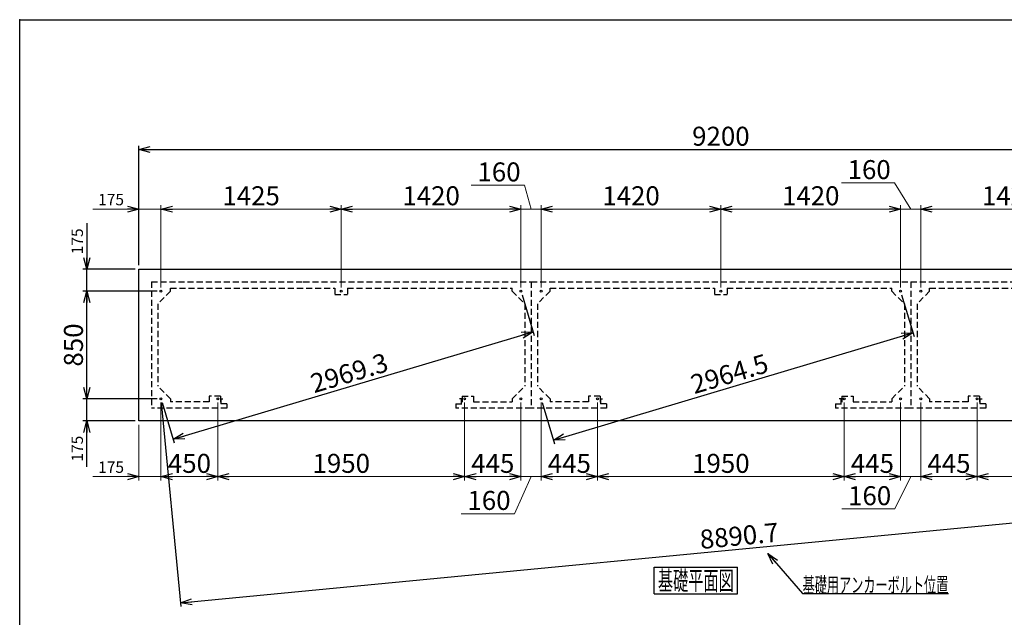
# Model space of a CAD drawing. Units: millimetres. Extents: x -5700 to 6167, y -4215 to 4215.
# Drawn here: x -5700 to 2081, y -507 to 4215 of the extents above; entities that cross this region are included whole.
import ezdxf
from ezdxf.enums import TextEntityAlignment as Align

# ---------------------------------------------------------------- set-up
doc = ezdxf.new("R2010")
doc.units = ezdxf.units.MM
doc.header["$LTSCALE"] = 7.5
doc.header["$PDSIZE"] = 1
doc.linetypes.add('DASHED2', pattern=[9.525, 6.35, -3.175])
doc.layers.add('Layer0001', color=7, linetype='Continuous')
doc.layers.add('ZUWAKU', color=7, linetype='Continuous')
doc.styles.add('dcStyle0', font='txt.shx', dxfattribs={"width": 0.666667, "bigfont": 'bigfont'})
doc.styles.add('dcStyle1', font='HG創英角ｺﾞｼｯｸUB', dxfattribs={"width": 0.8})
doc.styles.get("Standard").update_dxf_attribs({"font": 'txt.shx', "bigfont": 'bigfont.shx'})
doc.dimstyles.new('dc_Rotated', dxfattribs={"dimtxt": 150, "dimasz": 90.000057, "dimexe": 30, "dimexo": 30, "dimgap": 30, "dimtad": 3, "dimdec": 1, "dimdsep": 46, "dimtxsty": 'Standard', "dimblk1": 'OPEN30', "dimblk2": 'OPEN30', "dimsah": 1, "dimcen": 0.09, "dimclrd": 4, "dimclre": 4, "dimclrt": 2, "dimadec": 0, "dimazin": 2, "dimtfac": 1, "dimtdec": 4, "dimtix": 1, "dimtmove": 0, "dimatfit": 3, "dimfxl": 1, "dimarcsym": 0})

# ---------------------------------------------------------------- blocks, each defined once
blk = doc.blocks.new('DC_GROUP_BN-34W_C_1')
at = {"layer": 'ZUWAKU', "color": 7, "linetype": 'Continuous', "lineweight": 25}
for p, q in [((-686.3, -111.7), (-26.3, -111.7)), ((-686.3, -321.7), (-686.3, -111.7)), ((-26.3, -321.7), (-26.3, -111.7)), ((-686.3, -321.7), (-26.3, -321.7))]:
    blk.add_line(p, q, dxfattribs=at)
at = {"layer": 'ZUWAKU', "color": 7, "style": 'dcStyle0', "width": 0.965517}
blk.add_text('基礎平面図', height=150, dxfattribs=at).set_placement((-656.3, -291.7), (-56.3, -291.7), align=Align.FIT)
blk = doc.blocks.new('_OPEN30')
at = {"color": 0, "linetype": 'ByBlock', "lineweight": -2}
for p, q in [((-1, 0.267949), (0, 0)), ((0, 0), (-1, -0.267949)), ((0, 0), (-1, 0))]:
    blk.add_line(p, q, dxfattribs=at)
blk = doc.blocks.new('*D3')
at = {"layer": 'Layer0001', "color": 4, "linetype": 'Continuous', "lineweight": 25}
for p, q in [((-4758.6, 2274.8), (-4758.6, 3219.3)), ((4441.4, 2274.8), (4441.4, 3219.3)), ((-4758.6, 3189.3), (4441.4, 3189.3))]:
    blk.add_line(p, q, dxfattribs=at)
at = {"layer": 'Layer0001', "color": 4, "xscale": 90.00008422845858, "yscale": 89.99968104670928}
for p, rotation in [((-4758.6, 3189.3), 180), ((4441.4, 3189.3), 360)]:
    blk.add_blockref('_OPEN30', p, dxfattribs=dict(at, rotation=rotation))
at = {"layer": 'Layer0001', "color": 2, "insert": (-158.6, 3219.3), "char_height": 150, "width": 787.5, "attachment_point": 8, "style": 'dcStyle1'}
blk.add_mtext('\\T1.00;9200', dxfattribs=at)
blk = doc.blocks.new('*D5')
at = {"layer": 'Layer0001', "color": 4, "linetype": 'Continuous', "lineweight": 25}
for p, q in [((-4613.6, 1219.8), (-5200, 1219.8)), ((-5170, 1044.8), (-5170, 1219.8)), ((-4788.6, 1044.8), (-5200, 1044.8)), ((-5170, 681.9), (-5170, 1044.8))]:
    blk.add_line(p, q, dxfattribs=at)
at = {"layer": 'Layer0001', "color": 4, "xscale": 90.00008422845858, "yscale": 89.99968104670928, "rotation": 90}
blk.add_blockref('_OPEN30', (-5170, 1044.8), dxfattribs=at)
at = {"layer": 'Layer0001', "color": 4, "insert": (-5200, 927.9), "char_height": 90, "width": 382.5, "attachment_point": 9, "rotation": 90, "style": 'dcStyle0'}
blk.add_mtext('\\T1.00;175', dxfattribs=at)
blk = doc.blocks.new('*D6')
at = {"layer": 'Layer0001', "color": 4, "linetype": 'Continuous', "lineweight": 25}
for p, q in [((-4613.6, 2069.8), (-5200, 2069.8)), ((-5170, 1219.8), (-5170, 2069.8)), ((-4613.6, 1219.8), (-5200, 1219.8))]:
    blk.add_line(p, q, dxfattribs=at)
at = {"layer": 'Layer0001', "color": 4, "xscale": 90.00008422845858, "yscale": 89.99968104670928}
for p, rotation in [((-5170, 2069.8), 90), ((-5170, 1219.8), 270)]:
    blk.add_blockref('_OPEN30', p, dxfattribs=dict(at, rotation=rotation))
at = {"layer": 'Layer0001', "color": 2, "insert": (-5200, 1644.8), "char_height": 150, "width": 637.5, "attachment_point": 8, "rotation": 90, "style": 'dcStyle1'}
blk.add_mtext('\\T1.00;850', dxfattribs=at)
blk = doc.blocks.new('*D7')
at = {"layer": 'Layer0001', "color": 4, "linetype": 'Continuous', "lineweight": 25}
for p, q in [((-5170, 2607.7), (-5170, 2244.8)), ((-4788.6, 2244.8), (-5200, 2244.8)), ((-5170, 2069.8), (-5170, 2244.8)), ((-4613.6, 2069.8), (-5200, 2069.8))]:
    blk.add_line(p, q, dxfattribs=at)
at = {"layer": 'Layer0001', "color": 4, "xscale": 90.00008422845858, "yscale": 89.99968104670928, "rotation": 270}
blk.add_blockref('_OPEN30', (-5170, 2244.8), dxfattribs=at)
at = {"layer": 'Layer0001', "color": 4, "insert": (-5200, 2361.7), "char_height": 90, "width": 382.5, "attachment_point": 7, "rotation": 90, "style": 'dcStyle0'}
blk.add_mtext('\\T1.00;175', dxfattribs=at)
blk = doc.blocks.new('DC_GROUP_BN-34W_C_5')
at = {"layer": 'Layer0001', "color": 4, "linetype": 'Continuous', "lineweight": 25}
for p, q in [((211.9, -3.7), (487.2, -319.7)), ((487.2, -319.7), (1639.2, -319.7))]:
    blk.add_line(p, q, dxfattribs=at)
at = {"layer": 'Layer0001', "color": 4, "xscale": 90.00008422845858, "yscale": 89.99968104670928, "rotation": 131.0548137709624}
blk.add_blockref('_OPEN30', (211.9, -3.7), dxfattribs=at)
at = {"layer": 'Layer0001', "color": 4, "style": 'dcStyle0', "width": 0.946479}
blk.add_text('基礎用アンカーボルト位置', height=120, dxfattribs=at).set_placement((487.2, -310.7), (1639.2, -310.7), align=Align.FIT)
blk = doc.blocks.new('*D16')
at = {"layer": 'Layer0001', "color": 4, "linetype": 'Continuous', "lineweight": 25}
for p, q in [((1270, 2041.1), (1368.3, 1711.4)), ((-1481.1, 892.9), (1359.7, 1740.2)), ((-1570, 1191.1), (-1472.5, 864.2))]:
    blk.add_line(p, q, dxfattribs=at)
at = {"layer": 'Layer0001', "color": 4, "xscale": 90.00008422845858, "yscale": 89.99968104670928}
for p, rotation in [((1359.7, 1740.2), 16.60698057861701), ((-1481.1, 892.9), 196.606980578617)]:
    blk.add_blockref('_OPEN30', p, dxfattribs=dict(at, rotation=rotation))
at = {"layer": 'Layer0001', "color": 2, "insert": (-69.3, 1345.3), "char_height": 150, "width": 1087.5, "attachment_point": 8, "rotation": 16.60698, "style": 'dcStyle1'}
blk.add_mtext('\\T1.00;2964.5', dxfattribs=at)
blk = doc.blocks.new('*D17')
at = {"layer": 'Layer0001', "color": 4, "linetype": 'Continuous', "lineweight": 25}
for p, q in [((-1730, 2041.1), (-1634.1, 1719.5)), ((-4488.1, 899.6), (-1642.7, 1748.3)), ((-4575, 1191.1), (-4479.5, 870.9))]:
    blk.add_line(p, q, dxfattribs=at)
at = {"layer": 'Layer0001', "color": 4, "xscale": 90.00008422845858, "yscale": 89.99968104670928}
for p, rotation in [((-1642.7, 1748.3), 16.60698057861699), ((-4488.1, 899.6), 196.606980578617)]:
    blk.add_blockref('_OPEN30', p, dxfattribs=dict(at, rotation=rotation))
at = {"layer": 'Layer0001', "color": 2, "insert": (-3074, 1352.7), "char_height": 150, "width": 1087.5, "attachment_point": 8, "rotation": 16.60698, "style": 'dcStyle1'}
blk.add_mtext('\\T1.00;2969.3', dxfattribs=at)
blk = doc.blocks.new('*D18')
at = {"layer": 'Layer0001', "color": 4, "linetype": 'Continuous', "lineweight": 25}
for p, q in [((4269.3, 2040), (4424.1, 427.7)), ((-4580.7, 1190), (-4425.9, -422.3)), ((-4428.8, -392.4), (4421.2, 457.6))]:
    blk.add_line(p, q, dxfattribs=at)
at = {"layer": 'Layer0001', "color": 4, "xscale": 90.00008422845858, "yscale": 89.99968104670928}
for p, rotation in [((4421.2, 457.6), 5.486156425004302), ((-4428.8, -392.4), 185.4861564250043)]:
    blk.add_blockref('_OPEN30', p, dxfattribs=dict(at, rotation=rotation))
at = {"layer": 'Layer0001', "color": 2, "insert": (-6.6, 62.5), "char_height": 150, "width": 1087.5, "attachment_point": 8, "rotation": 5.48616, "style": 'dcStyle1'}
blk.add_mtext('\\T1.00;8890.7', dxfattribs=at)
blk = doc.blocks.new('*D22')
at = {"layer": 'Layer0001', "color": 4, "linetype": 'Continuous', "lineweight": 13}
for p, q in [((-4758.6, 2274.8), (-4758.6, 2748.9)), ((-4583.6, 2099.8), (-4583.6, 2748.9)), ((-5121.5, 2718.9), (-4758.6, 2718.9)), ((-4758.6, 2718.9), (-4583.6, 2718.9))]:
    blk.add_line(p, q, dxfattribs=at)
at = {"layer": 'Layer0001', "color": 4, "xscale": 90.00008422845858, "yscale": 89.99968104670928, "rotation": 360}
blk.add_blockref('_OPEN30', (-4758.6, 2718.9), dxfattribs=at)
at = {"layer": 'Layer0001', "color": 4, "insert": (-4875.5, 2748.9), "char_height": 90, "width": 382.5, "attachment_point": 9, "style": 'dcStyle0'}
blk.add_mtext('\\T1.00;175', dxfattribs=at)
blk = doc.blocks.new('*D23')
at = {"layer": 'Layer0001', "color": 4, "linetype": 'Continuous', "lineweight": 13}
for p, q in [((-4583.6, 2099.8), (-4583.6, 2748.9)), ((-3158.6, 2099.8), (-3158.6, 2748.9)), ((-4583.6, 2718.9), (-3158.6, 2718.9))]:
    blk.add_line(p, q, dxfattribs=at)
at = {"layer": 'Layer0001', "color": 4, "xscale": 90.00008422845858, "yscale": 89.99968104670928}
for p, rotation in [((-4583.6, 2718.9), 180), ((-3158.6, 2718.9), 360)]:
    blk.add_blockref('_OPEN30', p, dxfattribs=dict(at, rotation=rotation))
at = {"layer": 'Layer0001', "color": 2, "insert": (-3871.1, 2748.9), "char_height": 150, "width": 787.5, "attachment_point": 8, "style": 'dcStyle1'}
blk.add_mtext('\\T1.00;1425', dxfattribs=at)
blk = doc.blocks.new('*D24')
at = {"layer": 'Layer0001', "color": 4, "linetype": 'Continuous', "lineweight": 13}
for p, q in [((-3158.6, 2099.8), (-3158.6, 2748.9)), ((-1738.6, 2099.8), (-1738.6, 2748.9)), ((-3158.6, 2718.9), (-1738.6, 2718.9))]:
    blk.add_line(p, q, dxfattribs=at)
at = {"layer": 'Layer0001', "color": 4, "xscale": 90.00008422845858, "yscale": 89.99968104670928}
for p, rotation in [((-3158.6, 2718.9), 180), ((-1738.6, 2718.9), 360)]:
    blk.add_blockref('_OPEN30', p, dxfattribs=dict(at, rotation=rotation))
at = {"layer": 'Layer0001', "color": 2, "insert": (-2448.6, 2748.9), "char_height": 150, "width": 787.5, "attachment_point": 8, "style": 'dcStyle1'}
blk.add_mtext('\\T1.00;1420', dxfattribs=at)
blk = doc.blocks.new('*D25')
at = {"layer": 'Layer0001', "color": 4, "linetype": 'Continuous', "lineweight": 13}
for p, q in [((-2131.7, 2907.3), (-1711.7, 2907.3)), ((-1711.7, 2907.3), (-1658.6, 2718.9)), ((-1738.6, 2099.8), (-1738.6, 2748.9)), ((-1578.6, 2099.8), (-1578.6, 2748.9)), ((-1738.6, 2718.9), (-1578.6, 2718.9))]:
    blk.add_line(p, q, dxfattribs=at)
at = {"layer": 'Layer0001', "color": 2, "insert": (-1741.7, 2937.3), "char_height": 150, "width": 637.5, "attachment_point": 9, "style": 'dcStyle1'}
blk.add_mtext('\\T1.00;160', dxfattribs=at)
blk = doc.blocks.new('*D26')
at = {"layer": 'Layer0001', "color": 4, "linetype": 'Continuous', "lineweight": 13}
for p, q in [((-1578.6, 2099.8), (-1578.6, 2748.9)), ((-158.6, 2099.8), (-158.6, 2748.9)), ((-1578.6, 2718.9), (-158.6, 2718.9))]:
    blk.add_line(p, q, dxfattribs=at)
at = {"layer": 'Layer0001', "color": 4, "xscale": 90.00008422845858, "yscale": 89.99968104670928}
for p, rotation in [((-1578.6, 2718.9), 180), ((-158.6, 2718.9), 360)]:
    blk.add_blockref('_OPEN30', p, dxfattribs=dict(at, rotation=rotation))
at = {"layer": 'Layer0001', "color": 2, "insert": (-868.6, 2748.9), "char_height": 150, "width": 787.5, "attachment_point": 8, "style": 'dcStyle1'}
blk.add_mtext('\\T1.00;1420', dxfattribs=at)
blk = doc.blocks.new('*D27')
at = {"layer": 'Layer0001', "color": 4, "linetype": 'Continuous', "lineweight": 13}
for p, q in [((-158.6, 2099.8), (-158.6, 2748.9)), ((1261.4, 2099.8), (1261.4, 2748.9)), ((-158.6, 2718.9), (1261.4, 2718.9))]:
    blk.add_line(p, q, dxfattribs=at)
at = {"layer": 'Layer0001', "color": 4, "xscale": 90.00008422845858, "yscale": 89.99968104670928}
for p, rotation in [((-158.6, 2718.9), 180), ((1261.4, 2718.9), 360)]:
    blk.add_blockref('_OPEN30', p, dxfattribs=dict(at, rotation=rotation))
at = {"layer": 'Layer0001', "color": 2, "insert": (551.4, 2748.9), "char_height": 150, "width": 787.5, "attachment_point": 8, "style": 'dcStyle1'}
blk.add_mtext('\\T1.00;1420', dxfattribs=at)
blk = doc.blocks.new('*D28')
at = {"layer": 'Layer0001', "color": 4, "linetype": 'Continuous', "lineweight": 13}
for p, q in [((793.8, 2925.6), (1213.8, 2925.6)), ((1213.8, 2925.6), (1341.4, 2718.9)), ((1261.4, 2099.8), (1261.4, 2748.9)), ((1421.4, 2099.8), (1421.4, 2748.9)), ((1261.4, 2718.9), (1421.4, 2718.9))]:
    blk.add_line(p, q, dxfattribs=at)
at = {"layer": 'Layer0001', "color": 2, "insert": (1183.8, 2955.6), "char_height": 150, "width": 637.5, "attachment_point": 9, "style": 'dcStyle1'}
blk.add_mtext('\\T1.00;160', dxfattribs=at)
blk = doc.blocks.new('*D29')
at = {"layer": 'Layer0001', "color": 4, "linetype": 'Continuous', "lineweight": 13}
for p, q in [((1421.4, 2099.8), (1421.4, 2748.9)), ((2841.4, 2099.8), (2841.4, 2748.9)), ((1421.4, 2718.9), (2841.4, 2718.9))]:
    blk.add_line(p, q, dxfattribs=at)
at = {"layer": 'Layer0001', "color": 4, "xscale": 90.00008422845858, "yscale": 89.99968104670928}
for p, rotation in [((1421.4, 2718.9), 180), ((2841.4, 2718.9), 360)]:
    blk.add_blockref('_OPEN30', p, dxfattribs=dict(at, rotation=rotation))
at = {"layer": 'Layer0001', "color": 2, "insert": (2131.4, 2748.9), "char_height": 150, "width": 787.5, "attachment_point": 8, "style": 'dcStyle1'}
blk.add_mtext('\\T1.00;1420', dxfattribs=at)
blk = doc.blocks.new('*D32')
at = {"layer": 'Layer0001', "color": 4, "linetype": 'Continuous', "lineweight": 13}
for p, q in [((-4583.6, 1189.8), (-4583.6, 574.7)), ((-4758.6, 1014.8), (-4758.6, 574.7)), ((-5121.5, 604.7), (-4758.6, 604.7)), ((-4758.6, 604.7), (-4583.6, 604.7))]:
    blk.add_line(p, q, dxfattribs=at)
at = {"layer": 'Layer0001', "color": 4, "xscale": 90.00008422845858, "yscale": 89.99968104670928, "rotation": 360}
blk.add_blockref('_OPEN30', (-4758.6, 604.7), dxfattribs=at)
at = {"layer": 'Layer0001', "color": 4, "insert": (-4875.5, 634.7), "char_height": 90, "width": 382.5, "attachment_point": 9, "style": 'dcStyle0'}
blk.add_mtext('\\T1.00;175', dxfattribs=at)
blk = doc.blocks.new('*D33')
at = {"layer": 'Layer0001', "color": 4, "linetype": 'Continuous', "lineweight": 13}
for p, q in [((-4583.6, 1189.8), (-4583.6, 574.7)), ((-4133.6, 1189.8), (-4133.6, 574.7)), ((-4583.6, 604.7), (-4133.6, 604.7))]:
    blk.add_line(p, q, dxfattribs=at)
at = {"layer": 'Layer0001', "color": 4, "xscale": 90.00008422845858, "yscale": 89.99968104670928}
for p, rotation in [((-4583.6, 604.7), 180), ((-4133.6, 604.7), 360)]:
    blk.add_blockref('_OPEN30', p, dxfattribs=dict(at, rotation=rotation))
at = {"layer": 'Layer0001', "color": 2, "insert": (-4358.6, 634.7), "char_height": 150, "width": 637.5, "attachment_point": 8, "style": 'dcStyle1'}
blk.add_mtext('\\T1.00;450', dxfattribs=at)
blk = doc.blocks.new('*D34')
at = {"layer": 'Layer0001', "color": 4, "linetype": 'Continuous', "lineweight": 13}
for p, q in [((-4133.6, 1189.8), (-4133.6, 574.7)), ((-2183.6, 1189.8), (-2183.6, 574.7)), ((-4133.6, 604.7), (-2183.6, 604.7))]:
    blk.add_line(p, q, dxfattribs=at)
at = {"layer": 'Layer0001', "color": 4, "xscale": 90.00008422845858, "yscale": 89.99968104670928}
for p, rotation in [((-4133.6, 604.7), 180), ((-2183.6, 604.7), 360)]:
    blk.add_blockref('_OPEN30', p, dxfattribs=dict(at, rotation=rotation))
at = {"layer": 'Layer0001', "color": 2, "insert": (-3158.6, 634.7), "char_height": 150, "width": 787.5, "attachment_point": 8, "style": 'dcStyle1'}
blk.add_mtext('\\T1.00;1950', dxfattribs=at)
blk = doc.blocks.new('*D35')
at = {"layer": 'Layer0001', "color": 4, "linetype": 'Continuous', "lineweight": 13}
for p, q in [((-2183.6, 1189.8), (-2183.6, 574.7)), ((-1738.6, 1189.8), (-1738.6, 574.7)), ((-2183.6, 604.7), (-1738.6, 604.7))]:
    blk.add_line(p, q, dxfattribs=at)
at = {"layer": 'Layer0001', "color": 4, "xscale": 90.00008422845858, "yscale": 89.99968104670928}
for p, rotation in [((-2183.6, 604.7), 180), ((-1738.6, 604.7), 360)]:
    blk.add_blockref('_OPEN30', p, dxfattribs=dict(at, rotation=rotation))
at = {"layer": 'Layer0001', "color": 2, "insert": (-1961.1, 634.7), "char_height": 150, "width": 637.5, "attachment_point": 8, "style": 'dcStyle1'}
blk.add_mtext('\\T1.00;445', dxfattribs=at)
blk = doc.blocks.new('*D36')
at = {"layer": 'Layer0001', "color": 4, "linetype": 'Continuous', "lineweight": 13}
for p, q in [((-1738.6, 1189.8), (-1738.6, 574.7)), ((-1578.6, 1189.8), (-1578.6, 574.7)), ((-1790.8, 312), (-1658.6, 604.7)), ((-1738.6, 604.7), (-1578.6, 604.7)), ((-2210.8, 312), (-1790.8, 312))]:
    blk.add_line(p, q, dxfattribs=at)
at = {"layer": 'Layer0001', "color": 2, "insert": (-1820.8, 342), "char_height": 150, "width": 637.5, "attachment_point": 9, "style": 'dcStyle1'}
blk.add_mtext('\\T1.00;160', dxfattribs=at)
blk = doc.blocks.new('*D37')
at = {"layer": 'Layer0001', "color": 4, "linetype": 'Continuous', "lineweight": 13}
for p, q in [((-1578.6, 1189.8), (-1578.6, 574.7)), ((-1133.6, 1189.8), (-1133.6, 574.7)), ((-1578.6, 604.7), (-1133.6, 604.7))]:
    blk.add_line(p, q, dxfattribs=at)
at = {"layer": 'Layer0001', "color": 4, "xscale": 90.00008422845858, "yscale": 89.99968104670928}
for p, rotation in [((-1578.6, 604.7), 180), ((-1133.6, 604.7), 360)]:
    blk.add_blockref('_OPEN30', p, dxfattribs=dict(at, rotation=rotation))
at = {"layer": 'Layer0001', "color": 2, "insert": (-1356.1, 634.7), "char_height": 150, "width": 637.5, "attachment_point": 8, "style": 'dcStyle1'}
blk.add_mtext('\\T1.00;445', dxfattribs=at)
blk = doc.blocks.new('*D38')
at = {"layer": 'Layer0001', "color": 4, "linetype": 'Continuous', "lineweight": 13}
for p, q in [((-1133.6, 1189.8), (-1133.6, 574.7)), ((816.4, 1189.8), (816.4, 574.7)), ((-1133.6, 604.7), (816.4, 604.7))]:
    blk.add_line(p, q, dxfattribs=at)
at = {"layer": 'Layer0001', "color": 4, "xscale": 90.00008422845858, "yscale": 89.99968104670928}
for p, rotation in [((-1133.6, 604.7), 180), ((816.4, 604.7), 360)]:
    blk.add_blockref('_OPEN30', p, dxfattribs=dict(at, rotation=rotation))
at = {"layer": 'Layer0001', "color": 2, "insert": (-158.6, 634.7), "char_height": 150, "width": 787.5, "attachment_point": 8, "style": 'dcStyle1'}
blk.add_mtext('\\T1.00;1950', dxfattribs=at)
blk = doc.blocks.new('*D39')
at = {"layer": 'Layer0001', "color": 4, "linetype": 'Continuous', "lineweight": 13}
for p, q in [((816.4, 1189.8), (816.4, 574.7)), ((1261.4, 1189.8), (1261.4, 574.7)), ((816.4, 604.7), (1261.4, 604.7))]:
    blk.add_line(p, q, dxfattribs=at)
at = {"layer": 'Layer0001', "color": 4, "xscale": 90.00008422845858, "yscale": 89.99968104670928}
for p, rotation in [((816.4, 604.7), 180), ((1261.4, 604.7), 360)]:
    blk.add_blockref('_OPEN30', p, dxfattribs=dict(at, rotation=rotation))
at = {"layer": 'Layer0001', "color": 2, "insert": (1038.9, 634.7), "char_height": 150, "width": 637.5, "attachment_point": 8, "style": 'dcStyle1'}
blk.add_mtext('\\T1.00;445', dxfattribs=at)
blk = doc.blocks.new('*D40')
at = {"layer": 'Layer0001', "color": 4, "linetype": 'Continuous', "lineweight": 13}
for p, q in [((1261.4, 1189.8), (1261.4, 574.7)), ((1421.4, 1189.8), (1421.4, 574.7)), ((1217.3, 349.3), (1341.4, 604.7)), ((1261.4, 604.7), (1421.4, 604.7)), ((797.3, 349.3), (1217.3, 349.3))]:
    blk.add_line(p, q, dxfattribs=at)
at = {"layer": 'Layer0001', "color": 2, "insert": (1187.3, 379.3), "char_height": 150, "width": 637.5, "attachment_point": 9, "style": 'dcStyle1'}
blk.add_mtext('\\T1.00;160', dxfattribs=at)
blk = doc.blocks.new('*D41')
at = {"layer": 'Layer0001', "color": 4, "linetype": 'Continuous', "lineweight": 13}
for p, q in [((1421.4, 1189.8), (1421.4, 574.7)), ((1866.4, 1189.8), (1866.4, 574.7)), ((1421.4, 604.7), (1866.4, 604.7))]:
    blk.add_line(p, q, dxfattribs=at)
at = {"layer": 'Layer0001', "color": 4, "xscale": 90.00008422845858, "yscale": 89.99968104670928}
for p, rotation in [((1421.4, 604.7), 180), ((1866.4, 604.7), 360)]:
    blk.add_blockref('_OPEN30', p, dxfattribs=dict(at, rotation=rotation))
at = {"layer": 'Layer0001', "color": 2, "insert": (1643.9, 634.7), "char_height": 150, "width": 637.5, "attachment_point": 8, "style": 'dcStyle1'}
blk.add_mtext('\\T1.00;445', dxfattribs=at)
blk = doc.blocks.new('*D42')
at = {"layer": 'Layer0001', "color": 4, "linetype": 'Continuous', "lineweight": 13}
for p, q in [((1866.4, 1189.8), (1866.4, 574.7)), ((3816.4, 1189.8), (3816.4, 574.7)), ((1866.4, 604.7), (3816.4, 604.7))]:
    blk.add_line(p, q, dxfattribs=at)
at = {"layer": 'Layer0001', "color": 4, "xscale": 90.00008422845858, "yscale": 89.99968104670928}
for p, rotation in [((1866.4, 604.7), 180), ((3816.4, 604.7), 360)]:
    blk.add_blockref('_OPEN30', p, dxfattribs=dict(at, rotation=rotation))
at = {"layer": 'Layer0001', "color": 2, "insert": (2841.4, 634.7), "char_height": 150, "width": 787.5, "attachment_point": 8, "style": 'dcStyle1'}
blk.add_mtext('\\T1.00;1950', dxfattribs=at)

msp = doc.modelspace()

# ---------------------------------------------------------------- linework, layer by layer
at = {"color": 4, "linetype": 'DASHED2', "lineweight": 25}
for p, q in [((-4658.596, 2144.814), (-3458.596, 2144.814)), ((-4658.596, 2144.814), (-4658.596, 1144.814)), ((-3458.596, 2144.814), (-1658.596, 2144.814)), ((-1658.596, 2144.814), (1341.404, 2144.814)), ((-1658.596, 2144.814), (-1658.596, 1144.814)), ((1341.404, 2144.814), (1341.404, 1144.814)), ((1341.404, 2144.814), (2541.404, 2144.814)), ((-4508.596, 2069.814), (-4608.596, 1969.814)), ((-4508.596, 2069.814), (-4508.596, 2094.814)), ((-4508.596, 2094.814), (-3208.596, 2094.814)), ((-3208.596, 2094.814), (-3208.596, 2044.814)), ((-3208.596, 2044.814), (-3108.596, 2044.814)), ((-3108.596, 2094.814), (-3108.596, 2044.814)), ((-3108.596, 2094.814), (-1808.596, 2094.814)), ((-1808.596, 2069.814), (-1808.596, 2094.814)), ((-1808.596, 2069.814), (-1708.596, 1969.814)), ((-1508.596, 2069.814), (-1608.596, 1969.814)), ((-1508.596, 2069.814), (-1508.596, 2094.814)), ((-1508.596, 2094.814), (-208.596, 2094.814)), ((-208.596, 2094.814), (-208.596, 2044.814)), ((-208.596, 2044.814), (-108.596, 2044.814)), ((-108.596, 2094.814), (-108.596, 2044.814)), ((-108.596, 2094.814), (1191.404, 2094.814)), ((1191.404, 2069.814), (1191.404, 2094.814)), ((1191.404, 2069.814), (1291.404, 1969.814)), ((1491.404, 2069.814), (1391.404, 1969.814)), ((1491.404, 2069.814), (1491.404, 2094.814)), ((1491.404, 2094.814), (2791.404, 2094.814)), ((-4608.596, 1969.814), (-4608.596, 1319.814)), ((-1708.596, 1969.814), (-1708.596, 1319.814)), ((-1608.596, 1969.814), (-1608.596, 1319.814)), ((1291.404, 1969.814), (1291.404, 1319.814)), ((1391.404, 1969.814), (1391.404, 1319.814)), ((-4508.596, 1219.814), (-4608.596, 1319.814)), ((-1808.596, 1219.814), (-1708.596, 1319.814)), ((-1508.596, 1219.814), (-1608.596, 1319.814)), ((1191.404, 1219.814), (1291.404, 1319.814)), ((1491.404, 1219.814), (1391.404, 1319.814)), ((-4508.596, 1219.814), (-4508.596, 1194.814)), ((-4203.596, 1194.814), (-4508.596, 1194.814)), ((-4113.596, 1239.814), (-4203.596, 1239.814)), ((-4203.596, 1239.814), (-4203.596, 1194.814)), ((-4113.596, 1239.814), (-4113.596, 1179.814)), ((-4063.596, 1179.814), (-4113.596, 1179.814)), ((-4108.596, 1179.814), (-4108.596, 1219.814)), ((-4108.596, 1219.814), (-4093.596, 1219.814)), ((-4063.596, 1179.814), (-4063.596, 1144.814)), ((-2253.596, 1179.814), (-2253.596, 1144.814)), ((-2253.596, 1179.814), (-2203.596, 1179.814)), ((-2208.596, 1219.814), (-2223.596, 1219.814)), ((-2208.596, 1179.814), (-2208.596, 1219.814)), ((-2203.596, 1239.814), (-2113.596, 1239.814)), ((-2203.596, 1239.814), (-2203.596, 1179.814)), ((-2113.596, 1239.814), (-2113.596, 1194.814)), ((-2113.596, 1194.814), (-1808.596, 1194.814)), ((-1808.596, 1219.814), (-1808.596, 1194.814)), ((-1508.596, 1219.814), (-1508.596, 1194.814)), ((-1203.596, 1194.814), (-1508.596, 1194.814)), ((-1113.596, 1239.814), (-1203.596, 1239.814)), ((-1203.596, 1239.814), (-1203.596, 1194.814)), ((-1113.596, 1239.814), (-1113.596, 1179.814)), ((-1063.596, 1179.814), (-1113.596, 1179.814)), ((-1108.596, 1179.814), (-1108.596, 1219.814)), ((-1108.596, 1219.814), (-1093.596, 1219.814)), ((-1063.596, 1179.814), (-1063.596, 1144.814)), ((746.404, 1179.814), (746.404, 1144.814)), ((746.404, 1179.814), (796.404, 1179.814)), ((791.404, 1219.814), (776.404, 1219.814)), ((791.404, 1179.814), (791.404, 1219.814)), ((796.404, 1239.814), (886.404, 1239.814)), ((796.404, 1239.814), (796.404, 1179.814)), ((886.404, 1239.814), (886.404, 1194.814)), ((886.404, 1194.814), (1191.404, 1194.814)), ((1191.404, 1219.814), (1191.404, 1194.814)), ((1491.404, 1219.814), (1491.404, 1194.814)), ((1796.404, 1194.814), (1491.404, 1194.814)), ((1886.404, 1239.814), (1796.404, 1239.814)), ((1796.404, 1239.814), (1796.404, 1194.814)), ((1886.404, 1239.814), (1886.404, 1179.814)), ((1936.404, 1179.814), (1886.404, 1179.814)), ((1891.404, 1179.814), (1891.404, 1219.814)), ((1891.404, 1219.814), (1906.404, 1219.814)), ((1936.404, 1179.814), (1936.404, 1144.814)), ((-4063.596, 1144.814), (-4658.596, 1144.814)), ((-1658.596, 1144.814), (-2253.596, 1144.814)), ((-1063.596, 1144.814), (-1658.596, 1144.814)), ((1341.404, 1144.814), (746.404, 1144.814)), ((1936.404, 1144.814), (1341.404, 1144.814))]:
    msp.add_line(p, q, dxfattribs=at)
at = {"color": 2, "linetype": 'Continuous', "lineweight": 25}
for centre in [(-4583.596, 2069.814), (-3158.596, 2069.814), (-1738.596, 2069.814), (-1578.596, 2069.814), (-158.596, 2069.814), (1261.404, 2069.814), (1421.404, 2069.814), (-4583.596, 1219.814), (-4133.596, 1219.814), (-2183.596, 1219.814), (-1738.596, 1219.814), (-1578.596, 1219.814), (-1133.596, 1219.814), (816.404, 1219.814), (1261.404, 1219.814), (1421.404, 1219.814), (1866.404, 1219.814)]:
    msp.add_circle(centre, 7, dxfattribs=at)
at = {"layer": 'Layer0001', "color": 2, "linetype": 'Continuous', "lineweight": 25}
for p, q in [((-4758.596, 2244.814), (-1533.596, 2244.814)), ((-4758.596, 1044.814), (-4758.596, 2244.814)), ((-1758.596, 2244.814), (1441.404, 2244.814)), ((1216.404, 2244.814), (4441.404, 2244.814)), ((-1533.596, 1044.814), (-4758.596, 1044.814)), ((1441.404, 1044.814), (-1758.596, 1044.814)), ((4441.404, 1044.814), (1216.404, 1044.814))]:
    msp.add_line(p, q, dxfattribs=at)
at = {"layer": 'ZUWAKU', "color": 5, "linetype": 'Continuous', "lineweight": 25}
for p, q in [((-5700, 4215), (6060, 4215)), ((-5700, -4215), (-5700, 4215))]:
    msp.add_line(p, q, dxfattribs=at)
at = {"layer": 'ZUWAKU', "color": 190, "linetype": 'Continuous'}
msp.add_point((-5700, 4215), dxfattribs=at)

# ---------------------------------------------------------------- block references
at = {"layer": 'Layer0001', "linetype": 'Continuous'}
msp.add_blockref('DC_GROUP_BN-34W_C_5', (0, 0), dxfattribs=at)
at = {"layer": 'ZUWAKU', "linetype": 'Continuous'}
msp.add_blockref('DC_GROUP_BN-34W_C_1', (0, 0), dxfattribs=at)

# ---------------------------------------------------------------- dimensions: what is measured, and where the dimension line sits
at = {"layer": 'Layer0001', "linetype": 'Continuous', "lineweight": 13}
for base, p1, p2, override, picture, middle in [((4441.404, 3189.348), (-4758.596, 2244.814), (4441.404, 2244.814), {"dimtxt": 150, "dimasz": 90.000057, "dimexe": 30, "dimexo": 30, "dimgap": 30, "dimtad": 3, "dimtih": 0, "dimtoh": 0, "dimdec": 1, "dimzin": 8, "dimblk1": 'OPEN30', "dimblk2": 'OPEN30', "dimsah": 1, "dimclrd": 4, "dimclre": 4, "dimclrt": 2, "dimazin": 2, "dimtix": 1, "dimtofl": 1, "dimtolj": 0, "dimtzin": 8, "dimarcsym": 1}, '*D3', (-158.596, 3189.348)), ((-1578.596, 2718.933), (-1738.596, 2069.814), (-1578.596, 2069.814), {"dimtxt": 150, "dimasz": 90.000057, "dimexe": 30, "dimexo": 30, "dimgap": 218.372166, "dimtad": 3, "dimtih": 0, "dimtoh": 0, "dimdec": 2, "dimzin": 8, "dimblk1": 'OPEN30', "dimblk2": 'OPEN30', "dimsah": 1, "dimclrd": 4, "dimclre": 4, "dimclrt": 2, "dimazin": 2, "dimtofl": 1, "dimtolj": 0, "dimtzin": 8, "dimarcsym": 1}, '*D25', (-1921.681, 2718.933)), ((1421.404, 2718.933), (1261.404, 2069.814), (1421.404, 2069.814), {"dimtxt": 150, "dimasz": 90.000057, "dimexe": 30, "dimexo": 30, "dimgap": 236.713054, "dimtad": 3, "dimtih": 0, "dimtoh": 0, "dimdec": 2, "dimzin": 8, "dimblk1": 'OPEN30', "dimblk2": 'OPEN30', "dimsah": 1, "dimclrd": 4, "dimclre": 4, "dimclrt": 2, "dimazin": 2, "dimtofl": 1, "dimtolj": 0, "dimtzin": 8, "dimarcsym": 1}, '*D28', (1003.842, 2718.933)), ((-3158.596, 2718.933), (-4583.596, 2069.814), (-3158.596, 2069.814), {"dimtxt": 150, "dimasz": 90.000057, "dimexe": 30, "dimexo": 30, "dimgap": 30, "dimtad": 3, "dimtih": 0, "dimtoh": 0, "dimdec": 2, "dimzin": 8, "dimblk1": 'OPEN30', "dimblk2": 'OPEN30', "dimsah": 1, "dimclrd": 4, "dimclre": 4, "dimclrt": 2, "dimazin": 2, "dimtofl": 1, "dimtolj": 0, "dimtzin": 8, "dimarcsym": 1}, '*D23', (-3871.096, 2718.933)), ((-1738.596, 2718.933), (-3158.596, 2069.814), (-1738.596, 2069.814), {"dimtxt": 150, "dimasz": 90.000057, "dimexe": 30, "dimexo": 30, "dimgap": 30, "dimtad": 3, "dimtih": 0, "dimtoh": 0, "dimdec": 2, "dimzin": 8, "dimblk1": 'OPEN30', "dimblk2": 'OPEN30', "dimsah": 1, "dimclrd": 4, "dimclre": 4, "dimclrt": 2, "dimazin": 2, "dimtofl": 1, "dimtolj": 0, "dimtzin": 8, "dimarcsym": 1}, '*D24', (-2448.596, 2718.933)), ((-158.596, 2718.933), (-1578.596, 2069.814), (-158.596, 2069.814), {"dimtxt": 150, "dimasz": 90.000057, "dimexe": 30, "dimexo": 30, "dimgap": 30, "dimtad": 3, "dimtih": 0, "dimtoh": 0, "dimdec": 2, "dimzin": 8, "dimblk1": 'OPEN30', "dimblk2": 'OPEN30', "dimsah": 1, "dimclrd": 4, "dimclre": 4, "dimclrt": 2, "dimazin": 2, "dimtofl": 1, "dimtolj": 0, "dimtzin": 8, "dimarcsym": 1}, '*D26', (-868.596, 2718.933)), ((1261.404, 2718.933), (-158.596, 2069.814), (1261.404, 2069.814), {"dimtxt": 150, "dimasz": 90.000057, "dimexe": 30, "dimexo": 30, "dimgap": 30, "dimtad": 3, "dimtih": 0, "dimtoh": 0, "dimdec": 2, "dimzin": 8, "dimblk1": 'OPEN30', "dimblk2": 'OPEN30', "dimsah": 1, "dimclrd": 4, "dimclre": 4, "dimclrt": 2, "dimazin": 2, "dimtofl": 1, "dimtolj": 0, "dimtzin": 8, "dimarcsym": 1}, '*D27', (551.404, 2718.933)), ((2841.404, 2718.933), (1421.404, 2069.814), (2841.404, 2069.814), {"dimtxt": 150, "dimasz": 90.000057, "dimexe": 30, "dimexo": 30, "dimgap": 30, "dimtad": 3, "dimtih": 0, "dimtoh": 0, "dimdec": 2, "dimzin": 8, "dimblk1": 'OPEN30', "dimblk2": 'OPEN30', "dimsah": 1, "dimclrd": 4, "dimclre": 4, "dimclrt": 2, "dimazin": 2, "dimtofl": 1, "dimtolj": 0, "dimtzin": 8, "dimarcsym": 1}, '*D29', (2131.404, 2718.933)), ((-4583.596, 2718.933), (-4758.596, 2244.814), (-4583.596, 2069.814), {"dimtxt": 90, "dimasz": 90.000057, "dimexe": 30, "dimexo": 30, "dimgap": 30, "dimtad": 3, "dimtih": 0, "dimtoh": 0, "dimdec": 2, "dimzin": 8, "dimblk1": 'OPEN30', "dimblk2": 'OPEN30', "dimsah": 1, "dimclrd": 4, "dimclre": 4, "dimclrt": 4, "dimazin": 2, "dimtofl": 1, "dimtolj": 0, "dimtzin": 8, "dimarcsym": 1}, '*D22', (-4983.53, 2718.933)), ((-4583.596, 604.717), (-4758.596, 1044.814), (-4583.596, 1219.814), {"dimtxt": 90, "dimasz": 90.000057, "dimexe": 30, "dimexo": 30, "dimgap": 30, "dimtad": 3, "dimtih": 0, "dimtoh": 0, "dimdec": 2, "dimzin": 8, "dimblk1": 'OPEN30', "dimblk2": 'OPEN30', "dimsah": 1, "dimclrd": 4, "dimclre": 4, "dimclrt": 4, "dimazin": 2, "dimtofl": 1, "dimtolj": 0, "dimtzin": 8, "dimarcsym": 1}, '*D32', (-4983.53, 604.717)), ((-4133.596, 604.717), (-4583.596, 1219.814), (-4133.596, 1219.814), {"dimtxt": 150, "dimasz": 90.000057, "dimexe": 30, "dimexo": 30, "dimgap": 30, "dimtad": 3, "dimtih": 0, "dimtoh": 0, "dimdec": 2, "dimzin": 8, "dimblk1": 'OPEN30', "dimblk2": 'OPEN30', "dimsah": 1, "dimclrd": 4, "dimclre": 4, "dimclrt": 2, "dimazin": 2, "dimtofl": 1, "dimtolj": 0, "dimtzin": 8, "dimarcsym": 1}, '*D33', (-4358.596, 604.717)), ((-2183.596, 604.717), (-4133.596, 1219.814), (-2183.596, 1219.814), {"dimtxt": 150, "dimasz": 90.000057, "dimexe": 30, "dimexo": 30, "dimgap": 30, "dimtad": 3, "dimtih": 0, "dimtoh": 0, "dimdec": 2, "dimzin": 8, "dimblk1": 'OPEN30', "dimblk2": 'OPEN30', "dimsah": 1, "dimclrd": 4, "dimclre": 4, "dimclrt": 2, "dimazin": 2, "dimtofl": 1, "dimtolj": 0, "dimtzin": 8, "dimarcsym": 1}, '*D34', (-3158.596, 604.717)), ((-1578.596, 604.717), (-1738.596, 1219.814), (-1578.596, 1219.814), {"dimtxt": 150, "dimasz": 90.000057, "dimexe": 30, "dimexo": 30, "dimgap": 262.735394, "dimtad": 3, "dimtih": 0, "dimtoh": 0, "dimdec": 2, "dimzin": 8, "dimblk1": 'OPEN30', "dimblk2": 'OPEN30', "dimsah": 1, "dimclrd": 4, "dimclre": 4, "dimclrt": 2, "dimazin": 2, "dimtofl": 1, "dimtolj": 0, "dimtzin": 8, "dimarcsym": 1}, '*D36', (-2000.752, 604.717)), ((-1738.596, 604.717), (-2183.596, 1219.814), (-1738.596, 1219.814), {"dimtxt": 150, "dimasz": 90.000057, "dimexe": 30, "dimexo": 30, "dimgap": 30, "dimtad": 3, "dimtih": 0, "dimtoh": 0, "dimdec": 2, "dimzin": 8, "dimblk1": 'OPEN30', "dimblk2": 'OPEN30', "dimsah": 1, "dimclrd": 4, "dimclre": 4, "dimclrt": 2, "dimazin": 2, "dimtofl": 1, "dimtolj": 0, "dimtzin": 8, "dimarcsym": 1}, '*D35', (-1961.096, 604.717)), ((-1133.596, 604.717), (-1578.596, 1219.814), (-1133.596, 1219.814), {"dimtxt": 150, "dimasz": 90.000057, "dimexe": 30, "dimexo": 30, "dimgap": 30, "dimtad": 3, "dimtih": 0, "dimtoh": 0, "dimdec": 2, "dimzin": 8, "dimblk1": 'OPEN30', "dimblk2": 'OPEN30', "dimsah": 1, "dimclrd": 4, "dimclre": 4, "dimclrt": 2, "dimazin": 2, "dimtofl": 1, "dimtolj": 0, "dimtzin": 8, "dimarcsym": 1}, '*D37', (-1356.096, 604.717)), ((816.404, 604.717), (-1133.596, 1219.814), (816.404, 1219.814), {"dimtxt": 150, "dimasz": 90.000057, "dimexe": 30, "dimexo": 30, "dimgap": 30, "dimtad": 3, "dimtih": 0, "dimtoh": 0, "dimdec": 2, "dimzin": 8, "dimblk1": 'OPEN30', "dimblk2": 'OPEN30', "dimsah": 1, "dimclrd": 4, "dimclre": 4, "dimclrt": 2, "dimazin": 2, "dimtofl": 1, "dimtolj": 0, "dimtzin": 8, "dimarcsym": 1}, '*D38', (-158.596, 604.717)), ((1421.404, 604.717), (1261.404, 1219.814), (1421.404, 1219.814), {"dimtxt": 150, "dimasz": 90.000057, "dimexe": 30, "dimexo": 30, "dimgap": 225.444984, "dimtad": 3, "dimtih": 0, "dimtoh": 0, "dimdec": 2, "dimzin": 8, "dimblk1": 'OPEN30', "dimblk2": 'OPEN30', "dimsah": 1, "dimclrd": 4, "dimclre": 4, "dimclrt": 2, "dimazin": 2, "dimtofl": 1, "dimtolj": 0, "dimtzin": 8, "dimarcsym": 1}, '*D40', (1007.341, 604.717)), ((1261.404, 604.717), (816.404, 1219.814), (1261.404, 1219.814), {"dimtxt": 150, "dimasz": 90.000057, "dimexe": 30, "dimexo": 30, "dimgap": 30, "dimtad": 3, "dimtih": 0, "dimtoh": 0, "dimdec": 2, "dimzin": 8, "dimblk1": 'OPEN30', "dimblk2": 'OPEN30', "dimsah": 1, "dimclrd": 4, "dimclre": 4, "dimclrt": 2, "dimazin": 2, "dimtofl": 1, "dimtolj": 0, "dimtzin": 8, "dimarcsym": 1}, '*D39', (1038.904, 604.717)), ((1866.404, 604.717), (1421.404, 1219.814), (1866.404, 1219.814), {"dimtxt": 150, "dimasz": 90.000057, "dimexe": 30, "dimexo": 30, "dimgap": 30, "dimtad": 3, "dimtih": 0, "dimtoh": 0, "dimdec": 2, "dimzin": 8, "dimblk1": 'OPEN30', "dimblk2": 'OPEN30', "dimsah": 1, "dimclrd": 4, "dimclre": 4, "dimclrt": 2, "dimazin": 2, "dimtofl": 1, "dimtolj": 0, "dimtzin": 8, "dimarcsym": 1}, '*D41', (1643.904, 604.717)), ((3816.404, 604.717), (1866.404, 1219.814), (3816.404, 1219.814), {"dimtxt": 150, "dimasz": 90.000057, "dimexe": 30, "dimexo": 30, "dimgap": 30, "dimtad": 3, "dimtih": 0, "dimtoh": 0, "dimdec": 2, "dimzin": 8, "dimblk1": 'OPEN30', "dimblk2": 'OPEN30', "dimsah": 1, "dimclrd": 4, "dimclre": 4, "dimclrt": 2, "dimazin": 2, "dimtofl": 1, "dimtolj": 0, "dimtzin": 8, "dimarcsym": 1}, '*D42', (2841.404, 604.717))]:
    dim = msp.add_linear_dim(base=base, p1=p1, p2=p2, dimstyle='dc_Rotated', override=override, dxfattribs=at)
    dim.commit()
    dim.dimension.update_dxf_attribs({"geometry": picture, "text_midpoint": middle, "dimtype": 160})
at = {"layer": 'Layer0001', "linetype": 'Continuous', "lineweight": 25}
for base, p1, p2, override, picture, middle in [((-5169.96, 2244.814), (-4583.596, 2069.814), (-4758.596, 2244.814), {"dimtxt": 90, "dimasz": 90.000057, "dimexe": 30, "dimexo": 30, "dimgap": 30, "dimtad": 3, "dimtih": 0, "dimtoh": 0, "dimdec": 1, "dimzin": 8, "dimblk1": 'OPEN30', "dimblk2": 'OPEN30', "dimsah": 1, "dimclrd": 4, "dimclre": 4, "dimclrt": 4, "dimazin": 2, "dimtofl": 1, "dimtolj": 0, "dimtzin": 8, "dimarcsym": 1}, '*D7', (-5169.96, 2469.748)), ((-5169.96, 2069.814), (-4583.596, 1219.814), (-4583.596, 2069.814), {"dimtxt": 150, "dimasz": 90.000057, "dimexe": 30, "dimexo": 30, "dimgap": 30, "dimtad": 3, "dimtih": 0, "dimtoh": 0, "dimdec": 1, "dimzin": 8, "dimblk1": 'OPEN30', "dimblk2": 'OPEN30', "dimsah": 1, "dimclrd": 4, "dimclre": 4, "dimclrt": 2, "dimazin": 2, "dimtofl": 1, "dimtolj": 0, "dimtzin": 8, "dimarcsym": 1}, '*D6', (-5169.96, 1644.814)), ((-5169.96, 1219.814), (-4758.596, 1044.814), (-4583.596, 1219.814), {"dimtxt": 90, "dimasz": 90.000057, "dimexe": 30, "dimexo": 30, "dimgap": 30, "dimtad": 3, "dimtih": 0, "dimtoh": 0, "dimdec": 1, "dimzin": 8, "dimblk1": 'OPEN30', "dimblk2": 'OPEN30', "dimsah": 1, "dimclrd": 4, "dimclre": 4, "dimclrt": 4, "dimazin": 2, "dimtofl": 1, "dimtolj": 0, "dimtzin": 8, "dimarcsym": 1}, '*D5', (-5169.96, 819.881))]:
    dim = msp.add_linear_dim(base=base, p1=p1, p2=p2, angle=90, dimstyle='dc_Rotated', override=override, dxfattribs=at)
    dim.commit()
    dim.dimension.update_dxf_attribs({"geometry": picture, "text_midpoint": middle, "dimtype": 160})
at = {"layer": 'Layer0001', "linetype": 'Continuous', "lineweight": 13}
for base, p1, p2, angle, picture, middle in [((-1642.699, 1748.275), (-4583.596, 1219.814), (-1738.596, 2069.814), 16.6069806, '*D17', (-3065.403, 1323.96)), ((4421.25, 457.594), (-4583.596, 1219.814), (4266.404, 2069.814), 5.4861564, '*D18', (-3.75, 32.594)), ((1359.72, 1740.165), (-1578.596, 1219.814), (1261.404, 2069.814), 16.6069806, '*D16', (-60.688, 1316.534))]:
    dim = msp.add_linear_dim(base=base, p1=p1, p2=p2, angle=angle, dimstyle='dc_Rotated', override={"dimtxt": 150, "dimasz": 90.000057, "dimexe": 30, "dimexo": 30, "dimgap": 30, "dimtad": 3, "dimtih": 0, "dimtoh": 0, "dimdec": 1, "dimzin": 8, "dimblk1": 'OPEN30', "dimblk2": 'OPEN30', "dimsah": 1, "dimclrd": 4, "dimclre": 4, "dimclrt": 2, "dimazin": 2, "dimtofl": 1, "dimtolj": 0, "dimtzin": 8, "dimarcsym": 1}, dxfattribs=at)
    dim.commit()
    dim.dimension.update_dxf_attribs({"geometry": picture, "text_midpoint": middle, "dimtype": 160})

doc.saveas('drawing.dxf')
